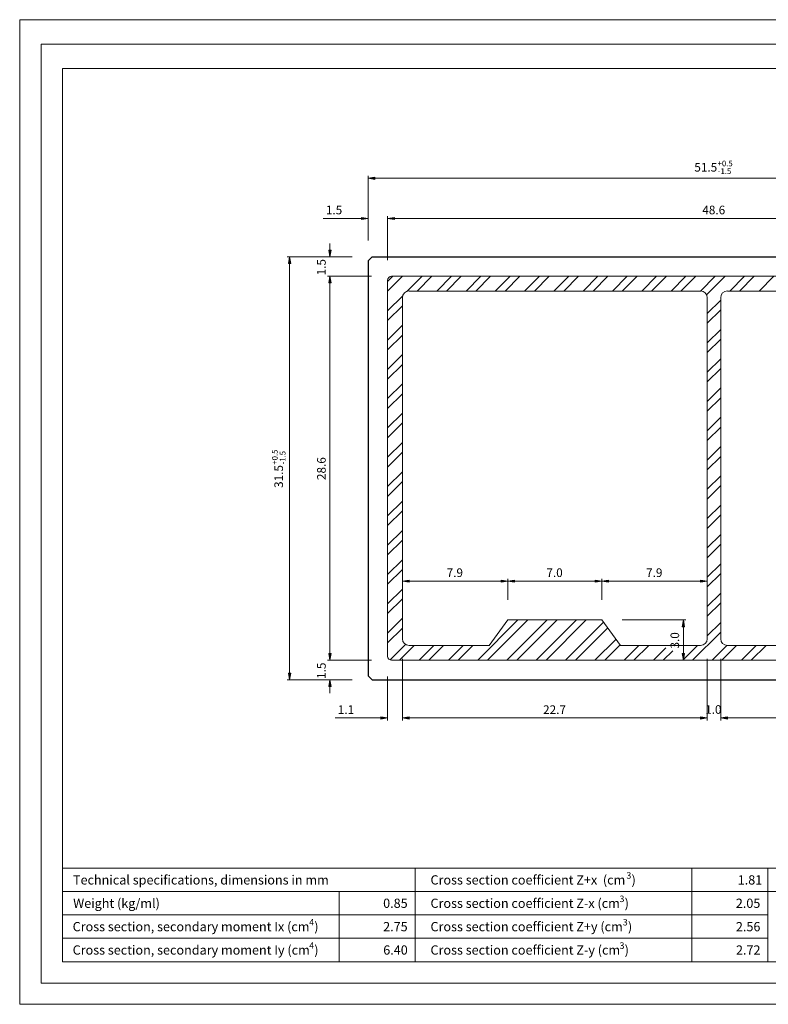
# Model space of a CAD drawing. Units: inches. Extents: x -3.4 to 8.2, y 1.7 to 10.
# Drawn here: x -3.4 to 2.9, y 1.7 to 10 of the extents above; entities that cross this region are included whole.
import ezdxf

# ---------------------------------------------------------------- set-up
doc = ezdxf.new("R2010")
doc.units = ezdxf.units.IN
doc.header["$MEASUREMENT"] = 0
doc.layers.add('Layer 1', color=7, linetype='Continuous', lineweight=0)

# ---------------------------------------------------------------- blocks, each defined once
blk = doc.blocks.new('Block_903')
at = {"layer": 'Layer 1', "true_color": 0x545454, "transparency": 33554687}
h = blk.add_hatch(color=251, dxfattribs=at)
h.dxf.hatch_style = 2
h.paths.add_polyline_path([(-0.161, 4.125), (-0.161, 4.1063), (-0.2172, 4.1158)])
at = {"layer": 'Layer 1'}
blk.add_lwpolyline([(-0.161, 4.125), (-0.161, 4.1063), (-0.2172, 4.1158)], close=True, dxfattribs=at)
at = {"layer": 'Layer 1', "color": 251, "lineweight": 0, "true_color": 0x545454}
blk.add_lwpolyline([(-0.161, 4.125), (-0.161, 4.1063), (-0.2172, 4.1158)], close=True, dxfattribs=at)
blk = doc.blocks.new('Block_904')
at = {"layer": 'Layer 1', "true_color": 0x545454, "transparency": 33554687}
h = blk.add_hatch(color=251, dxfattribs=at)
h.dxf.hatch_style = 2
h.paths.add_polyline_path([(-0.3976, 4.125), (-0.3976, 4.1063), (-0.3414, 4.1158)])
at = {"layer": 'Layer 1'}
blk.add_lwpolyline([(-0.3976, 4.125), (-0.3976, 4.1063), (-0.3414, 4.1158)], close=True, dxfattribs=at)
at = {"layer": 'Layer 1', "color": 251, "lineweight": 0, "true_color": 0x545454}
blk.add_lwpolyline([(-0.3976, 4.125), (-0.3976, 4.1063), (-0.3414, 4.1158)], close=True, dxfattribs=at)
blk = doc.blocks.new('Block_905')
at = {"layer": 'Layer 1', "true_color": 0x545454, "transparency": 33554687}
h = blk.add_hatch(color=251, dxfattribs=at)
h.dxf.hatch_style = 2
h.paths.add_polyline_path([(-0.161, 4.125), (-0.161, 4.1063), (-0.2172, 4.1158)])
at = {"layer": 'Layer 1'}
blk.add_lwpolyline([(-0.161, 4.125), (-0.161, 4.1063), (-0.2172, 4.1158)], close=True, dxfattribs=at)
at = {"layer": 'Layer 1', "color": 251, "lineweight": 0, "true_color": 0x545454}
blk.add_lwpolyline([(-0.161, 4.125), (-0.161, 4.1063), (-0.2172, 4.1158)], close=True, dxfattribs=at)
blk = doc.blocks.new('Block_906')
at = {"layer": 'Layer 1', "true_color": 0x545454, "transparency": 33554687}
h = blk.add_hatch(color=251, dxfattribs=at)
h.dxf.hatch_style = 2
h.paths.add_polyline_path([(2.2853, 4.125), (2.2853, 4.1063), (2.3419, 4.1158)])
at = {"layer": 'Layer 1'}
blk.add_lwpolyline([(2.2853, 4.125), (2.2853, 4.1063), (2.3419, 4.1158)], close=True, dxfattribs=at)
at = {"layer": 'Layer 1', "color": 251, "lineweight": 0, "true_color": 0x545454}
blk.add_lwpolyline([(2.2853, 4.125), (2.2853, 4.1063), (2.3419, 4.1158)], close=True, dxfattribs=at)
blk = doc.blocks.new('Block_907')
at = {"layer": 'Layer 1', "true_color": 0x545454, "transparency": 33554687}
h = blk.add_hatch(color=251, dxfattribs=at)
h.dxf.hatch_style = 2
h.paths.add_polyline_path([(2.2853, 4.125), (2.2853, 4.1063), (2.3419, 4.1158)])
at = {"layer": 'Layer 1'}
blk.add_lwpolyline([(2.2853, 4.125), (2.2853, 4.1063), (2.3419, 4.1158)], close=True, dxfattribs=at)
at = {"layer": 'Layer 1', "color": 251, "lineweight": 0, "true_color": 0x545454}
blk.add_lwpolyline([(2.2853, 4.125), (2.2853, 4.1063), (2.3419, 4.1158)], close=True, dxfattribs=at)
blk = doc.blocks.new('Block_908')
at = {"layer": 'Layer 1', "true_color": 0x545454, "transparency": 33554687}
h = blk.add_hatch(color=251, dxfattribs=at)
h.dxf.hatch_style = 2
h.paths.add_polyline_path([(2.5111, 4.125), (2.5111, 4.1063), (2.4544, 4.1158)])
at = {"layer": 'Layer 1'}
blk.add_lwpolyline([(2.5111, 4.125), (2.5111, 4.1063), (2.4544, 4.1158)], close=True, dxfattribs=at)
at = {"layer": 'Layer 1', "color": 251, "lineweight": 0, "true_color": 0x545454}
blk.add_lwpolyline([(2.5111, 4.125), (2.5111, 4.1063), (2.4544, 4.1158)], close=True, dxfattribs=at)
blk = doc.blocks.new('Block_909')
at = {"layer": 'Layer 1', "true_color": 0x545454, "transparency": 33554687}
h = blk.add_hatch(color=251, dxfattribs=at)
h.dxf.hatch_style = 2
h.paths.add_polyline_path([(2.5111, 4.125), (2.5111, 4.1063), (2.4544, 4.1158)])
at = {"layer": 'Layer 1'}
blk.add_lwpolyline([(2.5111, 4.125), (2.5111, 4.1063), (2.4544, 4.1158)], close=True, dxfattribs=at)
at = {"layer": 'Layer 1', "color": 251, "lineweight": 0, "true_color": 0x545454}
blk.add_lwpolyline([(2.5111, 4.125), (2.5111, 4.1063), (2.4544, 4.1158)], close=True, dxfattribs=at)
blk = doc.blocks.new('Block_933')
at = {"layer": 'Layer 1', "true_color": 0x545454, "transparency": 33554687}
h = blk.add_hatch(color=251, dxfattribs=at)
h.dxf.hatch_style = 2
h.paths.add_polyline_path([(-0.2851, 8.3192), (-0.2851, 8.3004), (-0.3414, 8.3096)])
at = {"layer": 'Layer 1'}
blk.add_lwpolyline([(-0.2851, 8.3192), (-0.2851, 8.3004), (-0.3414, 8.3096)], close=True, dxfattribs=at)
at = {"layer": 'Layer 1', "color": 251, "lineweight": 0, "true_color": 0x545454}
blk.add_lwpolyline([(-0.2851, 8.3192), (-0.2851, 8.3004), (-0.3414, 8.3096)], close=True, dxfattribs=at)
blk = doc.blocks.new('Block_934')
at = {"layer": 'Layer 1', "true_color": 0x545454, "transparency": 33554687}
h = blk.add_hatch(color=251, dxfattribs=at)
h.dxf.hatch_style = 2
h.paths.add_polyline_path([(-0.5614, 8.3192), (-0.5614, 8.3004), (-0.5047, 8.3096)])
at = {"layer": 'Layer 1'}
blk.add_lwpolyline([(-0.5614, 8.3192), (-0.5614, 8.3004), (-0.5047, 8.3096)], close=True, dxfattribs=at)
at = {"layer": 'Layer 1', "color": 251, "lineweight": 0, "true_color": 0x545454}
blk.add_lwpolyline([(-0.5614, 8.3192), (-0.5614, 8.3004), (-0.5047, 8.3096)], close=True, dxfattribs=at)
blk = doc.blocks.new('Block_935')
at = {"layer": 'Layer 1', "true_color": 0x545454, "transparency": 33554687}
h = blk.add_hatch(color=251, dxfattribs=at)
h.dxf.hatch_style = 2
h.paths.add_polyline_path([(-0.2851, 8.3192), (-0.2851, 8.3004), (-0.3414, 8.3096)])
at = {"layer": 'Layer 1'}
blk.add_lwpolyline([(-0.2851, 8.3192), (-0.2851, 8.3004), (-0.3414, 8.3096)], close=True, dxfattribs=at)
at = {"layer": 'Layer 1', "color": 251, "lineweight": 0, "true_color": 0x545454}
blk.add_lwpolyline([(-0.2851, 8.3192), (-0.2851, 8.3004), (-0.3414, 8.3096)], close=True, dxfattribs=at)
blk = doc.blocks.new('Block_939')
at = {"layer": 'Layer 1', "true_color": 0x545454, "transparency": 33554687}
h = blk.add_hatch(color=251, dxfattribs=at)
h.dxf.hatch_style = 2
h.paths.add_polyline_path([(-0.4485, 8.6571), (-0.4485, 8.6383), (-0.5047, 8.6479)])
at = {"layer": 'Layer 1'}
blk.add_lwpolyline([(-0.4485, 8.6571), (-0.4485, 8.6383), (-0.5047, 8.6479)], close=True, dxfattribs=at)
at = {"layer": 'Layer 1', "color": 251, "lineweight": 0, "true_color": 0x545454}
blk.add_lwpolyline([(-0.4485, 8.6571), (-0.4485, 8.6383), (-0.5047, 8.6479)], close=True, dxfattribs=at)
blk = doc.blocks.new('Block_941')
at = {"layer": 'Layer 1', "true_color": 0x545454, "transparency": 33554687}
h = blk.add_hatch(color=251, dxfattribs=at)
h.dxf.hatch_style = 2
h.paths.add_polyline_path([(-0.8356, 4.3804), (-0.8168, 4.3804), (-0.826, 4.4371)])
at = {"layer": 'Layer 1'}
blk.add_lwpolyline([(-0.8356, 4.3804), (-0.8168, 4.3804), (-0.826, 4.4371)], close=True, dxfattribs=at)
at = {"layer": 'Layer 1', "color": 251, "lineweight": 0, "true_color": 0x545454}
blk.add_lwpolyline([(-0.8356, 4.3804), (-0.8168, 4.3804), (-0.826, 4.4371)], close=True, dxfattribs=at)
blk = doc.blocks.new('Block_942')
at = {"layer": 'Layer 1', "true_color": 0x545454, "transparency": 33554687}
h = blk.add_hatch(color=251, dxfattribs=at)
h.dxf.hatch_style = 2
h.paths.add_polyline_path([(-0.8356, 4.6567), (-0.8168, 4.6567), (-0.826, 4.6004)])
at = {"layer": 'Layer 1'}
blk.add_lwpolyline([(-0.8356, 4.6567), (-0.8168, 4.6567), (-0.826, 4.6004)], close=True, dxfattribs=at)
at = {"layer": 'Layer 1', "color": 251, "lineweight": 0, "true_color": 0x545454}
blk.add_lwpolyline([(-0.8356, 4.6567), (-0.8168, 4.6567), (-0.826, 4.6004)], close=True, dxfattribs=at)
blk = doc.blocks.new('Block_943')
at = {"layer": 'Layer 1', "true_color": 0x545454, "transparency": 33554687}
h = blk.add_hatch(color=251, dxfattribs=at)
h.dxf.hatch_style = 2
h.paths.add_polyline_path([(-0.8356, 4.6567), (-0.8168, 4.6567), (-0.826, 4.6004)])
at = {"layer": 'Layer 1'}
blk.add_lwpolyline([(-0.8356, 4.6567), (-0.8168, 4.6567), (-0.826, 4.6004)], close=True, dxfattribs=at)
at = {"layer": 'Layer 1', "color": 251, "lineweight": 0, "true_color": 0x545454}
blk.add_lwpolyline([(-0.8356, 4.6567), (-0.8168, 4.6567), (-0.826, 4.6004)], close=True, dxfattribs=at)
blk = doc.blocks.new('Block_944')
at = {"layer": 'Layer 1', "true_color": 0x545454, "transparency": 33554687}
h = blk.add_hatch(color=251, dxfattribs=at)
h.dxf.hatch_style = 2
h.paths.add_polyline_path([(-0.8356, 7.7683), (-0.8168, 7.7683), (-0.826, 7.825)])
at = {"layer": 'Layer 1'}
blk.add_lwpolyline([(-0.8356, 7.7683), (-0.8168, 7.7683), (-0.826, 7.825)], close=True, dxfattribs=at)
at = {"layer": 'Layer 1', "color": 251, "lineweight": 0, "true_color": 0x545454}
blk.add_lwpolyline([(-0.8356, 7.7683), (-0.8168, 7.7683), (-0.826, 7.825)], close=True, dxfattribs=at)
blk = doc.blocks.new('Block_945')
at = {"layer": 'Layer 1', "true_color": 0x545454, "transparency": 33554687}
h = blk.add_hatch(color=251, dxfattribs=at)
h.dxf.hatch_style = 2
h.paths.add_polyline_path([(-0.8356, 7.7683), (-0.8168, 7.7683), (-0.826, 7.825)])
at = {"layer": 'Layer 1'}
blk.add_lwpolyline([(-0.8356, 7.7683), (-0.8168, 7.7683), (-0.826, 7.825)], close=True, dxfattribs=at)
at = {"layer": 'Layer 1', "color": 251, "lineweight": 0, "true_color": 0x545454}
blk.add_lwpolyline([(-0.8356, 7.7683), (-0.8168, 7.7683), (-0.826, 7.825)], close=True, dxfattribs=at)
blk = doc.blocks.new('Block_946')
at = {"layer": 'Layer 1', "true_color": 0x545454, "transparency": 33554687}
h = blk.add_hatch(color=251, dxfattribs=at)
h.dxf.hatch_style = 2
h.paths.add_polyline_path([(-0.8356, 8.0446), (-0.8168, 8.0446), (-0.826, 7.9883)])
at = {"layer": 'Layer 1'}
blk.add_lwpolyline([(-0.8356, 8.0446), (-0.8168, 8.0446), (-0.826, 7.9883)], close=True, dxfattribs=at)
at = {"layer": 'Layer 1', "color": 251, "lineweight": 0, "true_color": 0x545454}
blk.add_lwpolyline([(-0.8356, 8.0446), (-0.8168, 8.0446), (-0.826, 7.9883)], close=True, dxfattribs=at)
blk = doc.blocks.new('Block_947')
at = {"layer": 'Layer 1', "true_color": 0x545454, "transparency": 33554687}
h = blk.add_hatch(color=251, dxfattribs=at)
h.dxf.hatch_style = 2
h.paths.add_polyline_path([(-1.1739, 4.4933), (-1.1551, 4.4933), (-1.1643, 4.4371)])
at = {"layer": 'Layer 1'}
blk.add_lwpolyline([(-1.1739, 4.4933), (-1.1551, 4.4933), (-1.1643, 4.4371)], close=True, dxfattribs=at)
at = {"layer": 'Layer 1', "color": 251, "lineweight": 0, "true_color": 0x545454}
blk.add_lwpolyline([(-1.1739, 4.4933), (-1.1551, 4.4933), (-1.1643, 4.4371)], close=True, dxfattribs=at)
blk = doc.blocks.new('Block_948')
at = {"layer": 'Layer 1', "true_color": 0x545454, "transparency": 33554687}
h = blk.add_hatch(color=251, dxfattribs=at)
h.dxf.hatch_style = 2
h.paths.add_polyline_path([(-1.1739, 7.9321), (-1.1551, 7.9321), (-1.1643, 7.9883)])
at = {"layer": 'Layer 1'}
blk.add_lwpolyline([(-1.1739, 7.9321), (-1.1551, 7.9321), (-1.1643, 7.9883)], close=True, dxfattribs=at)
at = {"layer": 'Layer 1', "color": 251, "lineweight": 0, "true_color": 0x545454}
blk.add_lwpolyline([(-1.1739, 7.9321), (-1.1551, 7.9321), (-1.1643, 7.9883)], close=True, dxfattribs=at)
blk = doc.blocks.new('Block_949')
at = {"layer": 'Layer 1', "true_color": 0x545454, "transparency": 33554687}
h = blk.add_hatch(color=251, dxfattribs=at)
h.dxf.hatch_style = 2
h.paths.add_polyline_path([(-0.161, 5.2738), (-0.161, 5.255), (-0.2172, 5.2642)])
at = {"layer": 'Layer 1'}
blk.add_lwpolyline([(-0.161, 5.2738), (-0.161, 5.255), (-0.2172, 5.2642)], close=True, dxfattribs=at)
at = {"layer": 'Layer 1', "color": 251, "lineweight": 0, "true_color": 0x545454}
blk.add_lwpolyline([(-0.161, 5.2738), (-0.161, 5.255), (-0.2172, 5.2642)], close=True, dxfattribs=at)
blk = doc.blocks.new('Block_950')
at = {"layer": 'Layer 1', "true_color": 0x545454, "transparency": 33554687}
h = blk.add_hatch(color=251, dxfattribs=at)
h.dxf.hatch_style = 2
h.paths.add_polyline_path([(0.6111, 5.2738), (0.6111, 5.255), (0.6678, 5.2642)])
at = {"layer": 'Layer 1'}
blk.add_lwpolyline([(0.6111, 5.2738), (0.6111, 5.255), (0.6678, 5.2642)], close=True, dxfattribs=at)
at = {"layer": 'Layer 1', "color": 251, "lineweight": 0, "true_color": 0x545454}
blk.add_lwpolyline([(0.6111, 5.2738), (0.6111, 5.255), (0.6678, 5.2642)], close=True, dxfattribs=at)
blk = doc.blocks.new('Block_951')
at = {"layer": 'Layer 1', "true_color": 0x545454, "transparency": 33554687}
h = blk.add_hatch(color=251, dxfattribs=at)
h.dxf.hatch_style = 2
h.paths.add_polyline_path([(0.724, 5.2738), (0.724, 5.255), (0.6678, 5.2642)])
at = {"layer": 'Layer 1'}
blk.add_lwpolyline([(0.724, 5.2738), (0.724, 5.255), (0.6678, 5.2642)], close=True, dxfattribs=at)
at = {"layer": 'Layer 1', "color": 251, "lineweight": 0, "true_color": 0x545454}
blk.add_lwpolyline([(0.724, 5.2738), (0.724, 5.255), (0.6678, 5.2642)], close=True, dxfattribs=at)
blk = doc.blocks.new('Block_952')
at = {"layer": 'Layer 1', "true_color": 0x545454, "transparency": 33554687}
h = blk.add_hatch(color=251, dxfattribs=at)
h.dxf.hatch_style = 2
h.paths.add_polyline_path([(1.4003, 5.2738), (1.4003, 5.255), (1.4569, 5.2642)])
at = {"layer": 'Layer 1'}
blk.add_lwpolyline([(1.4003, 5.2738), (1.4003, 5.255), (1.4569, 5.2642)], close=True, dxfattribs=at)
at = {"layer": 'Layer 1', "color": 251, "lineweight": 0, "true_color": 0x545454}
blk.add_lwpolyline([(1.4003, 5.2738), (1.4003, 5.255), (1.4569, 5.2642)], close=True, dxfattribs=at)
blk = doc.blocks.new('Block_953')
at = {"layer": 'Layer 1', "true_color": 0x545454, "transparency": 33554687}
h = blk.add_hatch(color=251, dxfattribs=at)
h.dxf.hatch_style = 2
h.paths.add_polyline_path([(1.5132, 5.2738), (1.5132, 5.255), (1.4569, 5.2642)])
at = {"layer": 'Layer 1'}
blk.add_lwpolyline([(1.5132, 5.2738), (1.5132, 5.255), (1.4569, 5.2642)], close=True, dxfattribs=at)
at = {"layer": 'Layer 1', "color": 251, "lineweight": 0, "true_color": 0x545454}
blk.add_lwpolyline([(1.5132, 5.2738), (1.5132, 5.255), (1.4569, 5.2642)], close=True, dxfattribs=at)
blk = doc.blocks.new('Block_954')
at = {"layer": 'Layer 1', "true_color": 0x545454, "transparency": 33554687}
h = blk.add_hatch(color=251, dxfattribs=at)
h.dxf.hatch_style = 2
h.paths.add_polyline_path([(2.2853, 5.2738), (2.2853, 5.255), (2.3419, 5.2642)])
at = {"layer": 'Layer 1'}
blk.add_lwpolyline([(2.2853, 5.2738), (2.2853, 5.255), (2.3419, 5.2642)], close=True, dxfattribs=at)
at = {"layer": 'Layer 1', "color": 251, "lineweight": 0, "true_color": 0x545454}
blk.add_lwpolyline([(2.2853, 5.2738), (2.2853, 5.255), (2.3419, 5.2642)], close=True, dxfattribs=at)
blk = doc.blocks.new('Block_955')
at = {"layer": 'Layer 1', "true_color": 0x545454, "transparency": 33554687}
h = blk.add_hatch(color=251, dxfattribs=at)
h.dxf.hatch_style = 2
h.paths.add_polyline_path([(2.1315, 4.6567), (2.1503, 4.6567), (2.1411, 4.6004)])
at = {"layer": 'Layer 1'}
blk.add_lwpolyline([(2.1315, 4.6567), (2.1503, 4.6567), (2.1411, 4.6004)], close=True, dxfattribs=at)
at = {"layer": 'Layer 1', "color": 251, "lineweight": 0, "true_color": 0x545454}
blk.add_lwpolyline([(2.1315, 4.6567), (2.1503, 4.6567), (2.1411, 4.6004)], close=True, dxfattribs=at)
blk = doc.blocks.new('Block_956')
at = {"layer": 'Layer 1', "true_color": 0x545454, "transparency": 33554687}
h = blk.add_hatch(color=251, dxfattribs=at)
h.dxf.hatch_style = 2
h.paths.add_polyline_path([(2.1315, 4.8825), (2.1503, 4.8825), (2.1411, 4.9388)])
at = {"layer": 'Layer 1'}
blk.add_lwpolyline([(2.1315, 4.8825), (2.1503, 4.8825), (2.1411, 4.9388)], close=True, dxfattribs=at)
at = {"layer": 'Layer 1', "color": 251, "lineweight": 0, "true_color": 0x545454}
blk.add_lwpolyline([(2.1315, 4.8825), (2.1503, 4.8825), (2.1411, 4.9388)], close=True, dxfattribs=at)

msp = doc.modelspace()

# ---------------------------------------------------------------- linework, layer by layer
at = {"layer": 'Layer 1', "color": 251, "lineweight": 5, "true_color": 0x545454}
for p, q in [((-0.5047, 8.1238), (-0.5047, 8.6683)), ((-0.4485, 8.6479), (5.2449, 8.6479)), ((-0.5614, 8.3096), (-0.8831, 8.3096)), ((-0.5047, 8.1238), (-0.5047, 8.33)), ((-0.3414, 7.96), (-0.3414, 8.33)), ((-0.3414, 7.96), (-0.3414, 8.33)), ((-0.2851, 8.3096), (-0.2285, 8.3096)), ((-0.2851, 8.3096), (5.0815, 8.3096)), ((-0.826, 8.0446), (-0.826, 8.1013)), ((-0.6401, 7.9883), (-1.1847, 7.9883)), ((-0.6401, 7.9883), (-0.8464, 7.9883)), ((-1.1643, 4.4933), (-1.1643, 7.9321)), ((-0.4768, 7.825), (-0.8464, 7.825)), ((-0.4768, 7.825), (-0.8464, 7.825)), ((-0.826, 4.6567), (-0.826, 7.7683)), ((-0.826, 7.7683), (-0.826, 7.7121)), ((-0.2172, 5.5038), (-0.2172, 5.2442)), ((2.3419, 5.5038), (2.3419, 5.2442)), ((-0.161, 5.2642), (0.6111, 5.2642)), ((0.6678, 5.1079), (0.6678, 5.2846)), ((0.6678, 5.1079), (0.6678, 5.2846)), ((0.724, 5.2642), (1.4003, 5.2642)), ((1.4569, 5.1079), (1.4569, 5.2846)), ((1.4569, 5.1079), (1.4569, 5.2846)), ((1.5132, 5.2642), (2.2853, 5.2642)), ((1.6261, 4.9388), (2.1611, 4.9388)), ((2.1411, 4.6567), (2.1411, 4.8825)), ((-0.826, 4.6567), (-0.826, 4.7133)), ((-0.4768, 4.6004), (-0.8464, 4.6004)), ((-0.4768, 4.6004), (-0.8464, 4.6004)), ((-0.2172, 4.6117), (-0.2172, 4.0954)), ((-0.2172, 4.6117), (-0.2172, 4.0954)), ((1.9719, 4.6004), (2.1207, 4.6004)), ((2.3419, 4.6117), (2.3419, 4.0954)), ((2.3419, 4.6117), (2.3419, 4.0954)), ((2.4544, 4.6117), (2.4544, 4.0954)), ((2.4544, 4.6117), (2.4544, 4.0954)), ((-0.3414, 4.465), (-0.3414, 4.0954)), ((-0.6401, 4.4371), (-1.1847, 4.4371)), ((-0.6401, 4.4371), (-0.8464, 4.4371)), ((-0.826, 4.3804), (-0.826, 4.3242)), ((-0.3976, 4.1158), (-0.7826, 4.1158)), ((-0.161, 4.1158), (-0.1047, 4.1158)), ((-0.161, 4.1158), (2.2853, 4.1158)), ((2.2853, 4.1158), (2.229, 4.1158)), ((2.5111, 4.1158), (2.5674, 4.1158)), ((2.5111, 4.1158), (4.9574, 4.1158))]:
    msp.add_line(p, q, dxfattribs=at)
at = {"layer": 'Layer 1', "color": 30, "lineweight": 25, "true_color": 0xf26722}
for p, q in [((-0.5047, 7.9546), (-0.471, 7.9883)), ((-0.5047, 7.9546), (-0.5047, 4.4708)), ((-0.471, 7.9883), (5.2674, 7.9883)), ((-0.5047, 4.4708), (-0.471, 4.4371)), ((-0.471, 4.4371), (5.2674, 4.4371))]:
    msp.add_line(p, q, dxfattribs=at)
at = {"layer": 'Layer 1', "color": 9, "lineweight": 9, "true_color": 0xbababa}
for p, q in [((-0.3414, 7.7808), (-0.2976, 7.825)), ((-0.3414, 7.6992), (-0.2156, 7.825)), ((-0.1781, 7.6983), (-0.0514, 7.825)), ((-0.0935, 7.7008), (0.0307, 7.825)), ((0.0707, 7.7008), (0.1944, 7.825)), ((0.1524, 7.7008), (0.2765, 7.825)), ((0.3165, 7.7008), (0.4407, 7.825)), ((0.3986, 7.7008), (0.5224, 7.825)), ((0.5624, 7.7008), (0.6865, 7.825)), ((0.6444, 7.7008), (0.7686, 7.825)), ((0.8086, 7.7008), (0.9328, 7.825)), ((0.8907, 7.7008), (1.0144, 7.825)), ((1.0544, 7.7008), (1.1786, 7.825)), ((1.1365, 7.7008), (1.2607, 7.825)), ((1.3007, 7.7008), (1.4244, 7.825)), ((1.3828, 7.7008), (1.5065, 7.825)), ((1.5465, 7.7008), (1.6707, 7.825)), ((1.6286, 7.7008), (1.7528, 7.825)), ((1.7928, 7.7008), (1.9165, 7.825)), ((1.8749, 7.7008), (1.9986, 7.825)), ((2.0386, 7.7008), (2.1628, 7.825)), ((2.1207, 7.7008), (2.2449, 7.825)), ((2.2849, 7.7008), (2.4086, 7.825)), ((2.3357, 7.67), (2.4907, 7.825)), ((2.5307, 7.7008), (2.6549, 7.825)), ((2.6128, 7.7008), (2.7369, 7.825)), ((2.7769, 7.7008), (2.9007, 7.825)), ((-0.3414, 7.535), (-0.2147, 7.6617)), ((2.3419, 7.5121), (2.4544, 7.6246)), ((-0.3414, 7.4529), (-0.2172, 7.5771)), ((2.3419, 7.43), (2.4544, 7.5425)), ((-0.3414, 7.2888), (-0.2172, 7.4129)), ((2.3419, 7.2658), (2.4544, 7.3788)), ((-0.3414, 7.2071), (-0.2172, 7.3308)), ((2.3419, 7.1838), (2.4544, 7.2967)), ((-0.3414, 7.0429), (-0.2172, 7.1671)), ((2.3419, 7.02), (2.4544, 7.1325)), ((-0.3414, 6.9608), (-0.2172, 7.085)), ((2.3419, 6.9379), (2.4544, 7.0504)), ((-0.3414, 6.7971), (-0.2172, 6.9208)), ((2.3419, 6.7738), (2.4544, 6.8867)), ((-0.3414, 6.715), (-0.2172, 6.8388)), ((2.3419, 6.6917), (2.4544, 6.8046)), ((-0.3414, 6.5508), (-0.2172, 6.675)), ((2.3419, 6.5279), (2.4544, 6.6404)), ((-0.3414, 6.4688), (-0.2172, 6.5929)), ((2.3419, 6.4458), (2.4544, 6.5588)), ((-0.3414, 6.305), (-0.2172, 6.4288)), ((2.3419, 6.2817), (2.4544, 6.3946)), ((-0.3414, 6.2229), (-0.2172, 6.3467)), ((2.3419, 6.2), (2.4544, 6.3125)), ((-0.3414, 6.0588), (-0.2172, 6.1829)), ((2.3419, 6.0358), (2.4544, 6.1483)), ((-0.3414, 5.9767), (-0.2172, 6.1008)), ((2.3419, 5.9538), (2.4544, 6.0667)), ((-0.3414, 5.8129), (-0.2172, 5.9367)), ((2.3419, 5.7896), (2.4544, 5.9025)), ((-0.3414, 5.7308), (-0.2172, 5.855)), ((2.3419, 5.7079), (2.4544, 5.8204)), ((-0.3414, 5.5667), (-0.2172, 5.6908)), ((2.3419, 5.5438), (2.4544, 5.6567)), ((-0.3414, 5.4846), (-0.2172, 5.6088)), ((2.3419, 5.4617), (2.4544, 5.5746)), ((-0.3414, 5.3208), (-0.2172, 5.4446)), ((2.3419, 5.2979), (2.4544, 5.4104)), ((-0.3414, 5.2388), (-0.2172, 5.3629)), ((2.3419, 5.2158), (2.4544, 5.3283)), ((-0.3414, 5.0746), (-0.2172, 5.1988)), ((2.3419, 5.0517), (2.4544, 5.1646)), ((-0.3414, 4.9929), (-0.2172, 5.1167)), ((2.3419, 4.9696), (2.4544, 5.0825)), ((-0.3414, 4.8288), (-0.2172, 4.9529)), ((0.4144, 4.6004), (0.7528, 4.9388)), ((0.4965, 4.6004), (0.8349, 4.9388)), ((0.6603, 4.6004), (0.9986, 4.9388)), ((0.7424, 4.6004), (1.0807, 4.9388)), ((0.9065, 4.6004), (1.2449, 4.9388)), ((0.9886, 4.6004), (1.3265, 4.9388)), ((1.1524, 4.6004), (1.4711, 4.9192)), ((2.3419, 4.8058), (2.4544, 4.9183)), ((-0.3414, 4.7467), (-0.2172, 4.8708)), ((1.2344, 4.6004), (1.5061, 4.8721)), ((2.2186, 4.6004), (2.4544, 4.8363)), ((-0.321, 4.6033), (-0.191, 4.7329)), ((-0.2418, 4.6004), (-0.1176, 4.7246)), ((-0.0776, 4.6004), (0.0465, 4.7246)), ((0.0044, 4.6004), (0.1286, 4.7246)), ((0.1686, 4.6004), (0.2924, 4.7246)), ((0.2503, 4.6004), (0.3744, 4.7246)), ((1.3986, 4.6004), (1.5757, 4.7775)), ((1.4807, 4.6004), (1.6103, 4.7304)), ((1.6444, 4.6004), (1.7686, 4.7246)), ((1.7265, 4.6004), (1.8507, 4.7246)), ((2.1365, 4.6004), (2.2607, 4.7246)), ((2.3828, 4.6004), (2.5069, 4.7246)), ((2.4644, 4.6004), (2.5886, 4.7246)), ((2.6286, 4.6004), (2.7528, 4.7246)), ((2.7107, 4.6004), (2.8349, 4.7246)), ((1.8907, 4.6004), (1.9949, 4.7046)), ((1.9728, 4.6004), (2.0524, 4.6804))]:
    msp.add_line(p, q, dxfattribs=at)
at = {"layer": 'Layer 1', "color": 18, "lineweight": 18, "true_color": 0x000000}
for p, q in [((-0.3414, 7.7908), (-0.3414, 4.6342)), ((5.104, 7.825), (-0.3076, 7.825)), ((-0.161, 7.7008), (2.2853, 7.7008)), ((4.9574, 7.7008), (2.5111, 7.7008)), ((-0.2172, 4.7808), (-0.2172, 7.6446)), ((2.4544, 4.7808), (2.4544, 7.6446)), ((0.6678, 4.9388), (0.5099, 4.7246)), ((0.6678, 4.9388), (1.4569, 4.9388)), ((1.4569, 4.9388), (1.6144, 4.7246)), ((-0.161, 4.7246), (0.5099, 4.7246)), ((1.6144, 4.7246), (2.2853, 4.7246)), ((4.9574, 4.7246), (2.5111, 4.7246)), ((5.104, 4.6004), (-0.3076, 4.6004))]:
    msp.add_line(p, q, dxfattribs=at)
at = {"layer": 'Layer 1', "color": 18, "lineweight": 20, "true_color": 0x000000}
for p, q in [((-3.0722, 2.8546), (7.8686, 2.8546)), ((2.8499, 2.8546), (2.8499, 2.0696)), ((2.8499, 2.8546), (2.8499, 2.0696)), ((-3.0722, 2.6583), (6.0853, 2.6583)), ((-3.0722, 2.0696), (7.8686, 2.0696)), ((-3.2514, 1.8904), (8.0478, 1.8904))]:
    msp.add_line(p, q, dxfattribs=at)
at = {"layer": 'Layer 1', "color": 18, "lineweight": 9, "true_color": 0x000000}
for p, q in [((-0.111, 2.8546), (-0.111, 2.0696)), ((2.2124, 2.0696), (2.2124, 2.8546)), ((-0.7485, 2.0696), (-0.7485, 2.6583)), ((-3.0722, 2.4621), (2.8499, 2.4621)), ((-3.0722, 2.2658), (2.8499, 2.2658))]:
    msp.add_line(p, q, dxfattribs=at)
at = {"layer": 'Layer 1'}
msp.add_lwpolyline([(8.2265, 1.7117), (8.2265, 9.9792), (-3.4306, 9.9792), (-3.4306, 1.7117), (8.2265, 1.7117)], dxfattribs=at)
msp.add_lwpolyline([(8.2265, 1.7117), (8.2265, 9.9792), (-3.4306, 9.9792), (-3.4306, 1.7117), (8.2265, 1.7117)], dxfattribs=at)
msp.add_lwpolyline([(8.2265, 1.7117), (8.2265, 9.9792), (-3.4306, 9.9792), (-3.4306, 1.7117), (8.2265, 1.7117)], dxfattribs=at)
msp.add_lwpolyline([(8.2265, 1.7117), (8.2265, 9.9792), (-3.4306, 9.9792), (-3.4306, 1.7117), (8.2265, 1.7117)], dxfattribs=at)
msp.add_lwpolyline([(8.2265, 1.7117), (8.2265, 9.9792), (-3.4306, 9.9792), (-3.4306, 1.7117), (8.2265, 1.7117)], dxfattribs=at)
at = {"layer": 'Layer 1', "color": 7, "lineweight": 20, "true_color": 0xffffff}
msp.add_lwpolyline([(-3.4301, 9.9788), (8.2265, 9.9788), (8.2265, 1.7117), (-3.4301, 1.7117), (-3.4301, 9.9788)], dxfattribs=at)
at = {"layer": 'Layer 1', "color": 18, "lineweight": 20, "true_color": 0x000000}
for points in [[(8.0478, 1.8904), (8.0478, 9.7746), (-3.2514, 9.7746), (-3.2514, 1.8904)], [(7.8686, 9.5704), (-3.0722, 9.5704), (-3.0722, 2.0696)]]:
    msp.add_lwpolyline(points, dxfattribs=at)
at = {"layer": 'Layer 1', "color": 18, "lineweight": 18, "true_color": 0x000000}
msp.add_lwpolyline([(2.3419, 4.7808), (2.3419, 6.2125), (2.3419, 7.6446)], dxfattribs=at)
for points in [[(-0.3078, 7.825), (-0.3266, 7.825), (-0.3418, 7.8098), (-0.3418, 7.791)], [(-0.3078, 7.825), (-0.3266, 7.825), (-0.3418, 7.8098), (-0.3418, 7.791)], [(-0.1612, 7.7013), (-0.1924, 7.7013), (-0.2176, 7.676), (-0.2176, 7.6448)], [(2.3415, 7.6448), (2.3415, 7.676), (2.3163, 7.7013), (2.2851, 7.7013)], [(2.5109, 7.7013), (2.4797, 7.7013), (2.4544, 7.676), (2.4544, 7.6448)], [(-0.2176, 4.781), (-0.2176, 4.7499), (-0.1924, 4.7246), (-0.1612, 4.7246)], [(2.2851, 4.7246), (2.3163, 4.7246), (2.3415, 4.7499), (2.3415, 4.781)], [(2.4544, 4.781), (2.4544, 4.7499), (2.4797, 4.7246), (2.5109, 4.7246)], [(-0.3418, 4.6344), (-0.3418, 4.6156), (-0.3266, 4.6004), (-0.3078, 4.6004)]]:
    msp.add_open_spline(points, degree=3, dxfattribs=at)

# ---------------------------------------------------------------- block references
at = {"layer": 'Layer 1'}
for name in ['Block_939', 'Block_934', 'Block_933', 'Block_935', 'Block_946', 'Block_948', 'Block_944', 'Block_945', 'Block_949', 'Block_950', 'Block_951', 'Block_952', 'Block_953', 'Block_954', 'Block_956', 'Block_942', 'Block_943', 'Block_955', 'Block_947', 'Block_941', 'Block_904', 'Block_903', 'Block_905', 'Block_906', 'Block_907', 'Block_908', 'Block_909']:
    msp.add_blockref(name, (0, 0), dxfattribs=at)

# ---------------------------------------------------------------- texts
at = {"layer": 'Layer 1', "char_height": 0.2, "attachment_point": 7}
for s, insert in [('\\C5;\\c16711680;\\FArial|b0|i0|c1;\\H0.072480;\\W1.000000;51.5', (2.2332, 8.7037)), ('\\C5;\\c16711680;\\FArial|b0|i0|c1;\\H0.047837;\\W1.000000;+0.5', (2.4286, 8.7483)), ('\\C5;\\c16711680;\\FArial|b0|i0|c1;\\H0.047837;\\W1.000000;-1.5', (2.4303, 8.6829)), ('\\C5;\\c16711680;\\FArial|b0|i0|c1;\\H0.072480;\\W1.000000;1.5', (-0.8601, 8.345)), ('\\C5;\\c16711680;\\FArial|b0|i0|c1;\\H0.072480;\\W1.000000;48.6', (2.3003, 8.345)), ('\\C5;\\c16711680;\\FArial|b0|i0|c1;\\H0.072480;\\W1.000000;7.9', (0.1536, 5.2996)), ('\\C5;\\c16711680;\\FArial|b0|i0|c1;\\H0.072480;\\W1.000000;7.0', (0.9911, 5.2996)), ('\\C5;\\c16711680;\\FArial|b0|i0|c1;\\H0.072480;\\W1.000000;7.9', (1.8282, 5.2996)), ('\\C5;\\c16711680;\\FArial|b0|i0|c1;\\H0.072480;\\W1.000000;1.1', (-0.7601, 4.1496)), ('\\C5;\\c16711680;\\FArial|b0|i0|c1;\\H0.072480;\\W1.000000;22.7', (0.9636, 4.1496)), ('\\C5;\\c16711680;\\FArial|b0|i0|c1;\\H0.072480;\\W1.000000;1.0', (2.324, 4.1508)), ('\\C18;\\c0;\\FArial|b0|i0|c1;\\H0.054349;\\W1.000000;3', (1.6632, 2.7663)), ('\\C18;\\c0;\\FArial Bold|b1|i0|c1;\\H0.077641;\\W1.000000;Technical specifications, dimensions in mm', (-2.9831, 2.7175)), ('\\C18;\\c0;\\FArial|b0|i0|c1;\\H0.077641;\\W1.000000;Cross section coefficient Z+x  (cm', (0.0182, 2.7175)), ('\\C18;\\c0;\\FArial|b0|i0|c1;\\H0.077641;\\W1.000000;)', (1.7061, 2.7175)), ('\\C18;\\c0;\\FArial|b0|i0|c1;\\H0.077641;\\W1.000000;1.81', (2.5974, 2.7175)), ('\\C18;\\c0;\\FArial|b0|i0|c1;\\H0.077641;\\W1.000000;Weight (kg/ml)', (-2.9818, 2.5213)), ('\\C18;\\c0;\\FArial|b0|i0|c1;\\H0.077641;\\W1.000000;0.85', (-0.3793, 2.5213)), ('\\C18;\\c0;\\FArial|b0|i0|c1;\\H0.077641;\\W1.000000;Cross section coefficient Z-x (cm', (0.0182, 2.5213)), ('\\C18;\\c0;\\FArial|b0|i0|c1;\\H0.054349;\\W1.000000;3', (1.6053, 2.57)), ('\\C18;\\c0;\\FArial|b0|i0|c1;\\H0.077641;\\W1.000000;)', (1.6482, 2.5213)), ('\\C18;\\c0;\\FArial|b0|i0|c1;\\H0.077641;\\W1.000000;2.05', (2.5815, 2.5213)), ('\\C18;\\c0;\\FArial|b0|i0|c1;\\H0.077641;\\W1.000000;Cross section, secondary moment Ix (cm', (-2.986, 2.325)), ('\\C18;\\c0;\\FArial|b0|i0|c1;\\H0.054349;\\W1.000000;4', (-1.0001, 2.3738)), ('\\C18;\\c0;\\FArial|b0|i0|c1;\\H0.077641;\\W1.000000;)', (-0.9576, 2.325)), ('\\C18;\\c0;\\FArial|b0|i0|c1;\\H0.077641;\\W1.000000;2.75', (-0.3793, 2.325)), ('\\C18;\\c0;\\FArial|b0|i0|c1;\\H0.077641;\\W1.000000;Cross section coefficient Z+y (cm', (0.0182, 2.325)), ('\\C18;\\c0;\\FArial|b0|i0|c1;\\H0.054349;\\W1.000000;3', (1.6328, 2.3738)), ('\\C18;\\c0;\\FArial|b0|i0|c1;\\H0.077641;\\W1.000000;)', (1.6757, 2.325)), ('\\C18;\\c0;\\FArial|b0|i0|c1;\\H0.077641;\\W1.000000;2.56', (2.5824, 2.325)), ('\\C18;\\c0;\\FArial|b0|i0|c1;\\H0.054349;\\W1.000000;3', (1.6053, 2.1775)), ('\\C18;\\c0;\\FArial|b0|i0|c1;\\H0.077641;\\W1.000000;Cross section, secondary moment Iy (cm', (-2.986, 2.1288)), ('\\C18;\\c0;\\FArial|b0|i0|c1;\\H0.054349;\\W1.000000;4', (-1.0001, 2.1775)), ('\\C18;\\c0;\\FArial|b0|i0|c1;\\H0.077641;\\W1.000000;)', (-0.9576, 2.1288)), ('\\C18;\\c0;\\FArial|b0|i0|c1;\\H0.077641;\\W1.000000;6.40', (-0.3785, 2.1288)), ('\\C18;\\c0;\\FArial|b0|i0|c1;\\H0.077641;\\W1.000000;Cross section coefficient Z-y (cm', (0.0182, 2.1288)), ('\\C18;\\c0;\\FArial|b0|i0|c1;\\H0.077641;\\W1.000000;)', (1.6482, 2.1288)), ('\\C18;\\c0;\\FArial|b0|i0|c1;\\H0.077641;\\W1.000000;2.72', (2.5828, 2.1288))]:
    msp.add_mtext(s, dxfattribs=dict(at, insert=insert))
at = {"layer": 'Layer 1', "char_height": 0.2, "attachment_point": 7, "rotation": 90}
for s, insert in [('\\C5;\\c16711680;\\FArial|b0|i0|c1;\\H0.072480;\\W1.000000;1.5', (-0.8614, 7.8321)), ('\\C5;\\c16711680;\\FArial|b0|i0|c1;\\H0.047837;\\W1.000000;+0.5', (-1.2651, 6.2429)), ('\\C5;\\c16711680;\\FArial|b0|i0|c1;\\H0.047837;\\W1.000000;-1.5', (-1.1993, 6.2446)), ('\\C5;\\c16711680;\\FArial|b0|i0|c1;\\H0.072480;\\W1.000000;28.6', (-0.8614, 6.1138)), ('\\C5;\\c16711680;\\FArial|b0|i0|c1;\\H0.072480;\\W1.000000;31.5', (-1.2201, 6.0475)), ('\\C5;\\c16711680;\\FArial|b0|i0|c1;\\H0.072480;\\W1.000000;3.0', (2.1057, 4.6988)), ('\\C5;\\c16711680;\\FArial|b0|i0|c1;\\H0.072480;\\W1.000000;1.5', (-0.8614, 4.4442))]:
    msp.add_mtext(s, dxfattribs=dict(at, insert=insert))

doc.saveas('drawing.dxf')
